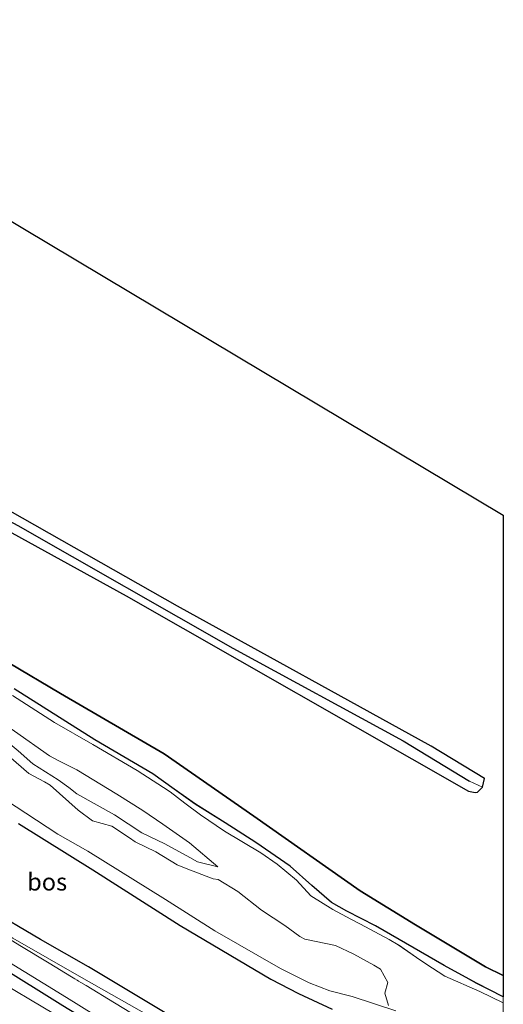
# Model space of a CAD drawing. Units: metres. Extents: x 119993 to 130003, y 394295 to 400001.
# Drawn here: x 129930 to 130000, y 399538 to 399681 of the extents above; entities that cross this region are included whole.
import ezdxf
from ezdxf.enums import TextEntityAlignment as Align

# ---------------------------------------------------------------- set-up
doc = ezdxf.new("R2010")
doc.units = ezdxf.units.M
for name, color, linetype, lineweight in [('B-ME-GR-BOS-GV-B6', 10, 'Continuous', 25), ('B-ME-GW-INSTEEKWATERGANG-L-B1', 10, 'Continuous', 25), ('B-ME-GW-KRUINLIJN-L-B1', 93, 'Continuous', 18), ('B-ME-GW-TEENLIJN-L-B1', 93, 'Continuous', 18), ('B-ME-GW-WATERGANG-GREPPEL-L-B1', 10, 'Continuous', 25), ('B-ME-IE-GRASLAND-GV-B6', 93, 'Continuous', 18), ('B-ME-IE-HULPGEOMETRIE-L-B1', 53, 'Continuous', 18), ('B-ME-KG-KADASTRAAL-OPNAMEDTMGRENS-L-B1', 10, 'Continuous', 25), ('B-ME-OB-BEKLEDING-GV-B6', 253, 'Continuous', 18), ('B-ME-VH-VERH_SOORT-ONVERHARD-GV-B6', 8, 'Continuous', 18)]:
    doc.layers.add(name, color=color, linetype=linetype, lineweight=lineweight)
doc.styles.add('NLCS-ISO', font='NLCS-ISO.TTF')

# ---------------------------------------------------------------- blocks, each defined once
blk = doc.blocks.new('d50en_FeatureWriter_4_1_FMEBLOCK6')
at = {"layer": 'B-ME-GW-KRUINLIJN-L-B1'}
for points in [[(61.21, -33.11, 11.78), (72.88, -40.5, 11.62), (81.24, -45.42, 11.7), (84.33, -47.62, 11.61), (87.38, -49.8, 11.71), (91.68, -52.47, 11.71), (96.11, -55.34, 11.61), (101.06, -58.77, 11.57), (104.22, -61.54, 11.66), (107.02, -63.99, 11.59), (109.27, -65.27, 11.48), (113.41, -67.39, 11.68), (123.33, -73.12, 11.77), (127.99, -75.68, 11.76), (131.84, -77.65, 11.72)], [(131.84, -78.5, 11.53), (128.44, -76.85, 11.54), (123.38, -74.63, 11.62), (120.65, -72.88, 11.7), (119.33, -71.93, 11.7), (116.69, -70.11, 11.59), (115.37, -69.34, 11.6), (111.23, -67.15, 11.5), (109.81, -66.4, 11.51), (107.22, -65.02, 11.69), (104.08, -63.02, 11.59), (101.98, -60.76, 11.48), (99.2, -58.45, 11.49), (96.83, -56.83, 11.5), (91.61, -53.68, 11.67), (88.13, -51.33, 11.6), (85.86, -49.63, 11.52), (83.77, -48, 11.64), (82.81, -47.39, 11.66), (78.99, -44.94, 11.65), (72.57, -41.16, 11.63), (67.06, -38.01, 11.76), (60.97, -34.08, 11.67)]]:
    blk.add_polyline3d(points, dxfattribs=at)
blk = doc.blocks.new('d50en_FeatureWriter_4_1_FMEBLOCK10')
at = {"layer": 'B-ME-GW-KRUINLIJN-L-B1'}
for points in [[(61.21, -33.11, 11.78), (72.88, -40.5, 11.62), (81.24, -45.42, 11.7), (84.33, -47.62, 11.61), (87.38, -49.8, 11.71), (91.68, -52.47, 11.71), (96.11, -55.34, 11.61), (101.06, -58.77, 11.57), (104.22, -61.54, 11.66), (107.02, -63.99, 11.59), (109.27, -65.27, 11.48), (113.41, -67.39, 11.68), (123.33, -73.12, 11.77), (127.99, -75.68, 11.76), (131.84, -77.65, 11.72)], [(131.84, -78.5, 11.53), (128.44, -76.85, 11.54), (123.38, -74.63, 11.62), (120.65, -72.88, 11.7), (119.33, -71.93, 11.7), (116.69, -70.11, 11.59), (115.37, -69.34, 11.6), (111.23, -67.15, 11.5), (109.81, -66.4, 11.51), (107.22, -65.02, 11.69), (104.08, -63.02, 11.59), (101.98, -60.76, 11.48), (99.2, -58.45, 11.49), (96.83, -56.83, 11.5), (91.61, -53.68, 11.67), (88.13, -51.33, 11.6), (85.86, -49.63, 11.52), (83.77, -48, 11.64), (82.81, -47.39, 11.66), (78.99, -44.94, 11.65), (72.57, -41.16, 11.63), (67.06, -38.01, 11.76), (60.97, -34.08, 11.67)]]:
    blk.add_polyline3d(points, dxfattribs=at)

msp = doc.modelspace()

# ---------------------------------------------------------------- linework, layer by layer
at = {"layer": 'B-ME-GR-BOS-GV-B6'}
for points in [[(129784.298, 399684.412, 9.978), (129797.88, 399677.264, 10.033), (129830.972, 399659.609, 9.99), (129864.539, 399641.406, 10.521), (129929.048, 399606.569, 10.679), (129945.568, 399597.5, 10.703), (129995, 399569.258, 10.346), (129995.932, 399569.047, 10.335), (129996.259, 399569.132, 10.338), (129997.013, 399569.812, 10.342), (129997.269, 399571.075, 10.374), (129989.588, 399575.778, 10.453), (129952.976, 399595.967, 10.608), (129928.797, 399609.696, 10.62), (129860.075, 399646.805, 10.346), (129863.043, 399647.873, 10.39), (129869.892, 399652.921, 10.485), (129880.595, 399662.037, 10.449), (129892.07, 399673.637, 10.449), (130000, 399609.14845, 10.2098)], [(129784.298, 399684.412, 9.978), (129797.88, 399677.264, 10.033), (129830.972, 399659.609, 9.99), (129864.539, 399641.406, 10.521), (129929.048, 399606.569, 10.679), (129945.568, 399597.5, 10.703), (129995, 399569.258, 10.346), (129995.932, 399569.047, 10.335), (129996.259, 399569.132, 10.338), (129997.013, 399569.812, 10.342), (129997.269, 399571.075, 10.374), (129989.588, 399575.778, 10.453), (129952.976, 399595.967, 10.608), (129928.797, 399609.696, 10.62), (129860.075, 399646.805, 10.346), (129863.043, 399647.873, 10.39), (129869.892, 399652.921, 10.485), (129880.595, 399662.037, 10.449), (129892.07, 399673.637, 10.449), (130000, 399609.14845, 10.2098)], [(130000, 399609.14845, 10.2098), (130000, 399542.606, 10.57903), (129997.426, 399543.893, 10.576), (129987.326, 399549.952, 10.529), (129979.337, 399554.866, 10.477), (129963.983, 399565.665, 10.636), (129951.027, 399574.655, 10.525), (129936.072, 399583.344, 10.747), (129928.601, 399587.79, 10.735), (129913.516, 399596.311, 10.913), (129900.575, 399603.835, 10.814), (129889.254, 399610.292, 10.735), (129883.92, 399612.343, 10.648), (129879.956, 399614.13, 10.763), (129879.163, 399614.406, 10.763), (129873.695, 399616.374, 10.818), (129869.595, 399618.849, 10.723), (129866.041, 399621.428, 10.695), (129862.753, 399623.976, 10.707), (129859.836, 399625.773, 10.6), (129854.667, 399628.769, 10.493), (129846.336, 399633.81, 10.43)], [(129846.336, 399633.81, 10.43), (129854.667, 399628.769, 10.493), (129859.836, 399625.773, 10.6), (129862.753, 399623.976, 10.707), (129866.041, 399621.428, 10.695), (129869.595, 399618.849, 10.723), (129873.695, 399616.374, 10.818), (129879.163, 399614.406, 10.763), (129879.956, 399614.13, 10.763), (129883.92, 399612.343, 10.648), (129889.254, 399610.292, 10.735), (129900.575, 399603.835, 10.814), (129913.516, 399596.311, 10.913), (129928.601, 399587.79, 10.735), (129936.072, 399583.344, 10.747), (129951.027, 399574.655, 10.525), (129963.983, 399565.665, 10.636), (129979.337, 399554.866, 10.477), (129987.326, 399549.952, 10.529), (129997.426, 399543.893, 10.576), (130000, 399542.606, 10.57903)], [(130000, 399609.14845, 10.2098), (130000, 399542.606, 10.57903), (129997.426, 399543.893, 10.576), (129987.326, 399549.952, 10.529), (129979.337, 399554.866, 10.477), (129963.983, 399565.665, 10.636), (129951.027, 399574.655, 10.525), (129936.072, 399583.344, 10.747), (129928.601, 399587.79, 10.735), (129913.516, 399596.311, 10.913), (129900.575, 399603.835, 10.814), (129889.254, 399610.292, 10.735), (129883.92, 399612.343, 10.648), (129879.956, 399614.13, 10.763), (129879.163, 399614.406, 10.763), (129873.695, 399616.374, 10.818), (129869.595, 399618.849, 10.723), (129866.041, 399621.428, 10.695), (129862.753, 399623.976, 10.707), (129859.836, 399625.773, 10.6), (129854.667, 399628.769, 10.493), (129846.336, 399633.81, 10.43)], [(129846.336, 399633.81, 10.43), (129854.667, 399628.769, 10.493), (129859.836, 399625.773, 10.6), (129862.753, 399623.976, 10.707), (129866.041, 399621.428, 10.695), (129869.595, 399618.849, 10.723), (129873.695, 399616.374, 10.818), (129879.163, 399614.406, 10.763), (129879.956, 399614.13, 10.763), (129883.92, 399612.343, 10.648), (129889.254, 399610.292, 10.735), (129900.575, 399603.835, 10.814), (129913.516, 399596.311, 10.913), (129928.601, 399587.79, 10.735), (129936.072, 399583.344, 10.747), (129951.027, 399574.655, 10.525), (129963.983, 399565.665, 10.636), (129979.337, 399554.866, 10.477), (129987.326, 399549.952, 10.529), (129997.426, 399543.893, 10.576), (130000, 399542.606, 10.57903)], [(130000, 399542.606, 10.57903), (130000, 399539.52, 11.72253), (129996.15, 399541.491, 11.762), (129991.484, 399544.051, 11.774), (129981.573, 399549.774, 11.682), (129977.425, 399551.899, 11.48), (129975.181, 399553.181, 11.595), (129972.374, 399555.626, 11.663), (129969.215, 399558.395, 11.571), (129964.266, 399561.824, 11.611), (129959.84, 399564.701, 11.71), (129955.542, 399567.373, 11.706), (129952.487, 399569.548, 11.615), (129949.394, 399571.752, 11.698), (129941.039, 399576.673, 11.623), (129929.368, 399584.055, 11.778)], [(130000, 399542.606, 10.57903), (130000, 399539.52, 11.72253), (129996.15, 399541.491, 11.762), (129991.484, 399544.051, 11.774), (129981.573, 399549.774, 11.682), (129977.425, 399551.899, 11.48), (129975.181, 399553.181, 11.595), (129972.374, 399555.626, 11.663), (129969.215, 399558.395, 11.571), (129964.266, 399561.824, 11.611), (129959.84, 399564.701, 11.71), (129955.542, 399567.373, 11.706), (129952.487, 399569.548, 11.615), (129949.394, 399571.752, 11.698), (129941.039, 399576.673, 11.623), (129929.368, 399584.055, 11.778)], [(129930.031, 399564.568, 9.891), (129940.722, 399557.906, 10.021), (129953.337, 399549.846, 9.95), (129966.443, 399542.106, 9.831), (129970.411, 399540.003, 9.902), (129975.289, 399537.777, 10.081)], [(129930.031, 399564.568, 9.891), (129940.722, 399557.906, 10.021), (129953.337, 399549.846, 9.95), (129966.443, 399542.106, 9.831), (129970.411, 399540.003, 9.902), (129975.289, 399537.777, 10.081)], [(129952.637, 399536.3678, 10.1817), (129940.1008, 399543.8819, 10.4174), (129933.1902, 399547.8302, 10.4709), (129925.4859, 399552.3488, 10.5309)], [(129952.637, 399536.3678, 10.1817), (129940.1008, 399543.8819, 10.4174), (129933.1902, 399547.8302, 10.4709), (129925.4859, 399552.3488, 10.5309)]]:
    msp.add_polyline3d(points, dxfattribs=at)
at = {"layer": 'B-ME-GW-INSTEEKWATERGANG-L-B1'}
for points in [[(129743.587, 399706.141, 9.066), (129766.434, 399694.139, 9.55), (129784.298, 399684.412, 9.978), (129797.88, 399677.264, 10.033), (129830.972, 399659.609, 9.99), (129864.539, 399641.406, 10.521), (129929.048, 399606.569, 10.679), (129945.568, 399597.5, 10.703), (129995, 399569.258, 10.346), (129995.932, 399569.047, 10.335), (129996.259, 399569.132, 10.338), (129997.013, 399569.812, 10.342), (129997.269, 399571.075, 10.374), (129989.588, 399575.778, 10.453), (129952.976, 399595.967, 10.608), (129928.797, 399609.696, 10.62)], [(129847.445, 399593.655, 9.465), (129856.5663, 399587.8219, 9.4541), (129865.884, 399581.9, 9.443), (129876.8891, 399575.231, 9.4774), (129887.946, 399568.561, 9.512), (129890.2408, 399567.1397, 9.5118), (129907.5, 399556.346, 9.51), (129917.0356, 399550.3508, 9.4829), (129926.86, 399544.197, 9.455), (129936.4334, 399538.3012, 9.4711), (129945.881, 399532.494, 9.487), (129957.9551, 399524.978, 9.4332), (129969.894, 399517.555, 9.38), (129979.4982, 399511.6763, 9.399), (129989.085, 399505.81, 9.418), (129999.5019, 399499.3411, 9.4522), (130000, 399499.02336, 9.45384)], [(129847.445, 399593.655, 9.465), (129856.5663, 399587.8219, 9.4541), (129865.884, 399581.9, 9.443), (129876.8891, 399575.231, 9.4774), (129887.946, 399568.561, 9.512), (129890.2408, 399567.1397, 9.5118), (129907.5, 399556.346, 9.51), (129917.0356, 399550.3508, 9.4829), (129926.86, 399544.197, 9.455), (129936.4334, 399538.3012, 9.4711), (129945.881, 399532.494, 9.487), (129957.9551, 399524.978, 9.4332), (129969.894, 399517.555, 9.38), (129979.4982, 399511.6763, 9.399), (129989.085, 399505.81, 9.418), (129999.5019, 399499.3411, 9.4522), (130000, 399499.02336, 9.45384)]]:
    msp.add_polyline3d(points, dxfattribs=at)
at = {"layer": 'B-ME-GW-KRUINLIJN-L-B1'}
for points in [[(129847.7839, 399602.217, 10.1261), (129854.6725, 399597.8091, 10.1846), (129860.4551, 399594.0538, 10.234), (129865.1279, 399591.1014, 10.2714), (129867.3066, 399589.7249, 10.2889), (129870.4875, 399587.7152, 10.3143), (129880.4496, 399581.4314, 10.3941), (129896.2061, 399571.4164, 10.4017), (129901.2664, 399568.1708, 10.4042), (129913.5896, 399560.0578, 10.4688), (129925.4859, 399552.3488, 10.5309), (129933.1902, 399547.8302, 10.4709), (129940.1008, 399543.8819, 10.4174), (129952.637, 399536.3678, 10.1817), (129961.5126, 399530.9383, 10.0139), (129972.3104, 399524.1173, 9.8362), (129978.4618, 399520.2107, 9.7348), (129983.1303, 399517.2458, 9.6579), (129993.7352, 399510.6665, 9.8045), (129998.6766, 399507.6835, 9.8723), (130000, 399506.91427, 9.93471)], [(129847.7839, 399602.217, 10.1261), (129854.6725, 399597.8091, 10.1846), (129860.4551, 399594.0538, 10.234), (129865.1279, 399591.1014, 10.2714), (129867.3066, 399589.7249, 10.2889), (129870.4875, 399587.7152, 10.3143), (129880.4496, 399581.4314, 10.3941), (129896.2061, 399571.4164, 10.4017), (129901.2664, 399568.1708, 10.4042), (129913.5896, 399560.0578, 10.4688), (129925.4859, 399552.3488, 10.5309), (129933.1902, 399547.8302, 10.4709), (129940.1008, 399543.8819, 10.4174), (129952.637, 399536.3678, 10.1817), (129961.5126, 399530.9383, 10.0139), (129972.3104, 399524.1173, 9.8362), (129978.4618, 399520.2107, 9.7348), (129983.1303, 399517.2458, 9.6579), (129993.7352, 399510.6665, 9.8045), (129998.6766, 399507.6835, 9.8723), (130000, 399506.91427, 9.93471)], [(129958.779, 399558.314, 10.366), (129955.866, 399559.037, 10.271), (129954.735, 399559.648, 10.279), (129951.138, 399561.663, 10.311), (129947.811, 399563.244, 10.303), (129943.873, 399565.857, 10.311), (129938.423, 399568.889, 10.267), (129937.279, 399569.792, 10.267), (129935.744, 399570.876, 10.259), (129932.06, 399573.182, 10.303), (129929.981, 399575.065, 10.299), (129926.781, 399577.662, 10.279), (129922.149, 399579.349, 10.224), (129917.896, 399582.689, 10.255), (129912.084, 399586.203, 10.196), (129910.633, 399587.138, 10.2), (129908.451, 399588.741, 10.196), (129904.923, 399590.196, 10.279), (129902.121, 399591.182, 10.331), (129898.731, 399593.333, 10.251), (129894.931, 399596.072, 10.279), (129891.805, 399598.457, 10.39), (129887.099, 399601.972, 10.557)]]:
    msp.add_polyline3d(points, dxfattribs=at)
at = {"layer": 'B-ME-GW-TEENLIJN-L-B1'}
for points in [[(129846.336, 399633.81, 10.43), (129854.667, 399628.769, 10.493), (129859.836, 399625.773, 10.6), (129862.753, 399623.976, 10.707), (129866.041, 399621.428, 10.695), (129869.595, 399618.849, 10.723), (129873.695, 399616.374, 10.818), (129879.163, 399614.406, 10.763), (129879.956, 399614.13, 10.763), (129883.92, 399612.343, 10.648), (129889.254, 399610.292, 10.735), (129900.575, 399603.835, 10.814), (129913.516, 399596.311, 10.913), (129928.601, 399587.79, 10.735), (129936.072, 399583.344, 10.747), (129951.027, 399574.655, 10.525), (129963.983, 399565.665, 10.636), (129979.337, 399554.866, 10.477), (129987.326, 399549.952, 10.529), (129997.426, 399543.893, 10.576), (130000, 399542.606, 10.57903)], [(129846.336, 399633.81, 10.43), (129854.667, 399628.769, 10.493), (129859.836, 399625.773, 10.6), (129862.753, 399623.976, 10.707), (129866.041, 399621.428, 10.695), (129869.595, 399618.849, 10.723), (129873.695, 399616.374, 10.818), (129879.163, 399614.406, 10.763), (129879.956, 399614.13, 10.763), (129883.92, 399612.343, 10.648), (129889.254, 399610.292, 10.735), (129900.575, 399603.835, 10.814), (129913.516, 399596.311, 10.913), (129928.601, 399587.79, 10.735), (129936.072, 399583.344, 10.747), (129951.027, 399574.655, 10.525), (129963.983, 399565.665, 10.636), (129979.337, 399554.866, 10.477), (129987.326, 399549.952, 10.529), (129997.426, 399543.893, 10.576), (130000, 399542.606, 10.57903)], [(130000, 399504.66519, 9.47906), (129988.4746, 399512.1883, 9.4493), (129972.8, 399522.347, 9.409), (129964.3319, 399527.5698, 9.4474), (129948.859, 399536.791, 9.517), (129939.0841, 399542.3305, 9.5349), (129929.188, 399548.019, 9.553), (129926.4588, 399549.7186, 9.5462), (129909.972, 399560.327, 9.505), (129900.3366, 399566.6335, 9.509), (129890.52, 399573.014, 9.513), (129885.1023, 399576.4315, 9.5187), (129868.526, 399586.744, 9.536), (129859.8169, 399592.1214, 9.5011), (129850.058, 399598.1, 9.462), (129840.9574, 399603.614, 9.475)], [(130000, 399504.66519, 9.47906), (129988.4746, 399512.1883, 9.4493), (129972.8, 399522.347, 9.409), (129964.3319, 399527.5698, 9.4474), (129948.859, 399536.791, 9.517), (129939.0841, 399542.3305, 9.5349), (129929.188, 399548.019, 9.553), (129926.4588, 399549.7186, 9.5462), (129909.972, 399560.327, 9.505), (129900.3366, 399566.6335, 9.509), (129890.52, 399573.014, 9.513), (129885.1023, 399576.4315, 9.5187), (129868.526, 399586.744, 9.536), (129859.8169, 399592.1214, 9.5011), (129850.058, 399598.1, 9.462), (129840.9574, 399603.614, 9.475)], [(129887.099, 399601.972, 10.557), (129889.609, 399601.154, 10.687), (129890.709, 399600.792, 10.691), (129893.747, 399599.628, 10.679), (129896.972, 399598.052, 10.604), (129901.627, 399595.467, 10.442), (129904.651, 399593.238, 10.453), (129906.197, 399592.206, 10.426), (129913.771, 399587.637, 10.465), (129918.354, 399584.541, 10.493), (129924.372, 399581.153, 10.485), (129926.138, 399580.12, 10.465), (129929.452, 399577.934, 10.489), (129934.473, 399574.384, 10.457), (129935.747, 399573.704, 10.422), (129938.449, 399572.34, 10.394), (129944.208, 399568.814, 10.406), (129947.941, 399566.48, 10.43), (129950.865, 399564.499, 10.394), (129954.681, 399561.794, 10.426), (129958.779, 399558.314, 10.366)]]:
    msp.add_polyline3d(points, dxfattribs=at)
at = {"layer": 'B-ME-GW-WATERGANG-GREPPEL-L-B1'}
msp.add_polyline3d([(129738.824, 399709.975, 8.43), (129753.197, 399702.061, 8.773), (129780.939, 399687.456, 9.447), (129794.382, 399680.195, 9.53), (129822.174, 399665.329, 9.696), (129833.303, 399659.374, 9.791), (129860.073, 399645.177, 10.061), (129889.928, 399628.989, 10.398), (129929.907, 399607.631, 10.354), (129960.948, 399589.905, 10.338), (129985.532, 399576.546, 9.998), (129995.114, 399570.713, 10.025)], dxfattribs=at)
at = {"layer": 'B-ME-IE-GRASLAND-GV-B6'}
for points in [[(129738.824, 399709.975, 8.43), (129744.877, 399707.971, 9.058), (129792.606, 399682.469, 9.665), (129831.026, 399662.091, 9.902), (129857.722, 399648.04, 10.327), (129860.075, 399646.805, 10.346), (129928.797, 399609.696, 10.62), (129952.976, 399595.967, 10.608), (129989.588, 399575.778, 10.453), (129997.269, 399571.075, 10.374), (129997.013, 399569.812, 10.342), (129995.114, 399570.713, 10.025), (129985.532, 399576.546, 9.998), (129960.948, 399589.905, 10.338), (129929.907, 399607.631, 10.354), (129889.928, 399628.989, 10.398), (129860.073, 399645.177, 10.061), (129833.303, 399659.374, 9.791), (129822.174, 399665.329, 9.696), (129794.382, 399680.195, 9.53), (129780.939, 399687.456, 9.447), (129753.197, 399702.061, 8.773), (129738.824, 399709.975, 8.43)], [(129780.939, 399687.456, 9.447), (129794.382, 399680.195, 9.53), (129822.174, 399665.329, 9.696), (129833.303, 399659.374, 9.791), (129860.073, 399645.177, 10.061), (129889.928, 399628.989, 10.398), (129929.907, 399607.631, 10.354), (129960.948, 399589.905, 10.338), (129985.532, 399576.546, 9.998), (129995.114, 399570.713, 10.025), (129997.013, 399569.812, 10.342), (129996.259, 399569.132, 10.338), (129995.932, 399569.047, 10.335), (129995, 399569.258, 10.346), (129945.568, 399597.5, 10.703), (129929.048, 399606.569, 10.679), (129864.539, 399641.406, 10.521), (129830.972, 399659.609, 9.99), (129797.88, 399677.264, 10.033), (129784.298, 399684.412, 9.978)], [(129984.496, 399537.51, 10.124), (129978.167, 399539.567, 10.109), (129974.98, 399540.428, 9.97), (129971.968, 399541.579, 9.926), (129967.816, 399543.619, 9.898), (129958.379, 399549.085, 9.95), (129951.251, 399553.625, 9.938), (129940.02, 399560.587, 10.041), (129935.701, 399563.042, 9.946), (129925.03, 399570.006, 9.839), (129912.064, 399577.36, 9.863), (129912.315, 399578.627, 9.867), (129912.045, 399580.341, 9.879), (129910.079, 399582.197, 9.879), (129898.648, 399589.692, 9.918), (129889.677, 399595.209, 10.009), (129885.237, 399597.299, 10.089), (129880.864, 399598.894, 10.132), (129875.578, 399601.751, 10.251), (129868.809, 399604.906, 10.283), (129862.629, 399608.204, 10.394), (129855.553, 399612.139, 10.35), (129845.179, 399617.737, 10.255)], [(130000, 399506.91427, 9.93471), (130000, 399504.66519, 9.47906), (129988.4746, 399512.1883, 9.4493), (129972.8, 399522.347, 9.409), (129964.3319, 399527.5698, 9.4474), (129948.859, 399536.791, 9.517), (129939.0841, 399542.3305, 9.5349), (129929.188, 399548.019, 9.553), (129926.4588, 399549.7186, 9.5462), (129909.972, 399560.327, 9.505), (129900.3366, 399566.6335, 9.509), (129890.52, 399573.014, 9.513), (129885.1023, 399576.4315, 9.5187), (129868.526, 399586.744, 9.536), (129859.8169, 399592.1214, 9.5011), (129850.058, 399598.1, 9.462), (129840.9574, 399603.614, 9.475)], [(129840.9574, 399603.614, 9.475), (129850.058, 399598.1, 9.462), (129859.8169, 399592.1214, 9.5011), (129868.526, 399586.744, 9.536), (129885.1023, 399576.4315, 9.5187), (129890.52, 399573.014, 9.513), (129900.3366, 399566.6335, 9.509), (129909.972, 399560.327, 9.505), (129926.4588, 399549.7186, 9.5462), (129929.188, 399548.019, 9.553), (129939.0841, 399542.3305, 9.5349), (129948.859, 399536.791, 9.517), (129964.3319, 399527.5698, 9.4474), (129972.8, 399522.347, 9.409), (129988.4746, 399512.1883, 9.4493), (130000, 399504.66519, 9.47906)], [(130000, 399506.91427, 9.93471), (130000, 399504.66519, 9.47906), (129988.4746, 399512.1883, 9.4493), (129972.8, 399522.347, 9.409), (129964.3319, 399527.5698, 9.4474), (129948.859, 399536.791, 9.517), (129939.0841, 399542.3305, 9.5349), (129929.188, 399548.019, 9.553), (129926.4588, 399549.7186, 9.5462), (129909.972, 399560.327, 9.505), (129900.3366, 399566.6335, 9.509), (129890.52, 399573.014, 9.513), (129885.1023, 399576.4315, 9.5187), (129868.526, 399586.744, 9.536), (129859.8169, 399592.1214, 9.5011), (129850.058, 399598.1, 9.462), (129840.9574, 399603.614, 9.475)], [(129840.9574, 399603.614, 9.475), (129850.058, 399598.1, 9.462), (129859.8169, 399592.1214, 9.5011), (129868.526, 399586.744, 9.536), (129885.1023, 399576.4315, 9.5187), (129890.52, 399573.014, 9.513), (129900.3366, 399566.6335, 9.509), (129909.972, 399560.327, 9.505), (129926.4588, 399549.7186, 9.5462), (129929.188, 399548.019, 9.553), (129939.0841, 399542.3305, 9.5349), (129948.859, 399536.791, 9.517), (129964.3319, 399527.5698, 9.4474), (129972.8, 399522.347, 9.409), (129988.4746, 399512.1883, 9.4493), (130000, 399504.66519, 9.47906)], [(129847.7839, 399602.217, 10.1261), (129854.6725, 399597.8091, 10.1846), (129860.4551, 399594.0538, 10.234), (129865.1279, 399591.1014, 10.2714), (129867.3066, 399589.7249, 10.2889), (129870.4875, 399587.7152, 10.3143), (129880.4496, 399581.4314, 10.3941), (129896.2061, 399571.4164, 10.4017), (129901.2664, 399568.1708, 10.4042), (129913.5896, 399560.0578, 10.4688), (129925.4859, 399552.3488, 10.5309), (129933.1902, 399547.8302, 10.4709), (129940.1008, 399543.8819, 10.4174), (129952.637, 399536.3678, 10.1817), (129961.5126, 399530.9383, 10.0139), (129972.3104, 399524.1173, 9.8362), (129978.4618, 399520.2107, 9.7348), (129983.1303, 399517.2458, 9.6579), (129993.7352, 399510.6665, 9.8045), (129998.6766, 399507.6835, 9.8723), (130000, 399506.91427, 9.93471)], [(129847.7839, 399602.217, 10.1261), (129854.6725, 399597.8091, 10.1846), (129860.4551, 399594.0538, 10.234), (129865.1279, 399591.1014, 10.2714), (129867.3066, 399589.7249, 10.2889), (129870.4875, 399587.7152, 10.3143), (129880.4496, 399581.4314, 10.3941), (129896.2061, 399571.4164, 10.4017), (129901.2664, 399568.1708, 10.4042), (129913.5896, 399560.0578, 10.4688), (129925.4859, 399552.3488, 10.5309), (129933.1902, 399547.8302, 10.4709), (129940.1008, 399543.8819, 10.4174), (129952.637, 399536.3678, 10.1817), (129961.5126, 399530.9383, 10.0139), (129972.3104, 399524.1173, 9.8362), (129978.4618, 399520.2107, 9.7348), (129983.1303, 399517.2458, 9.6579), (129993.7352, 399510.6665, 9.8045), (129998.6766, 399507.6835, 9.8723), (130000, 399506.91427, 9.93471)], [(129847.851, 399594.541, 9.518), (129857.1673, 399588.867, 9.5185), (129866.439, 399583.224, 9.519), (129879.4902, 399575.1771, 9.5261), (129888.413, 399569.625, 9.531), (129898.175, 399563.4373, 9.5325), (129908, 399557.223, 9.534), (129917.8549, 399551.1681, 9.5148), (129927.477, 399545.291, 9.496), (129936.9508, 399539.4208, 9.4945), (129946.625, 399533.444, 9.493), (129958.6424, 399526.1497, 9.4591), (129970.74, 399518.813, 9.425), (129981.9223, 399511.9509, 9.4355), (129989.83, 399507.047, 9.443), (129997.2267, 399502.3666, 9.4524), (130000, 399500.5987, 9.45594)], [(129847.851, 399594.541, 9.518), (129857.1673, 399588.867, 9.5185), (129866.439, 399583.224, 9.519), (129879.4902, 399575.1771, 9.5261), (129888.413, 399569.625, 9.531), (129898.175, 399563.4373, 9.5325), (129908, 399557.223, 9.534), (129917.8549, 399551.1681, 9.5148), (129927.477, 399545.291, 9.496), (129936.9508, 399539.4208, 9.4945), (129946.625, 399533.444, 9.493), (129958.6424, 399526.1497, 9.4591), (129970.74, 399518.813, 9.425), (129981.9223, 399511.9509, 9.4355), (129989.83, 399507.047, 9.443), (129997.2267, 399502.3666, 9.4524), (130000, 399500.5987, 9.45594)], [(129847.445, 399593.655, 9.465), (129856.5663, 399587.8219, 9.4541), (129865.884, 399581.9, 9.443), (129876.8891, 399575.231, 9.4774), (129887.946, 399568.561, 9.512), (129890.2408, 399567.1397, 9.5118), (129907.5, 399556.346, 9.51), (129917.0356, 399550.3508, 9.4829), (129926.86, 399544.197, 9.455), (129936.4334, 399538.3012, 9.4711), (129945.881, 399532.494, 9.487), (129957.9551, 399524.978, 9.4332), (129969.894, 399517.555, 9.38), (129979.4982, 399511.6763, 9.399), (129989.085, 399505.81, 9.418), (129999.5019, 399499.3411, 9.4522), (130000, 399499.02336, 9.45384)], [(130000, 399500.5987, 9.45594), (130000, 399499.02336, 9.45384), (129999.5019, 399499.3411, 9.4522), (129989.085, 399505.81, 9.418), (129979.4982, 399511.6763, 9.399), (129969.894, 399517.555, 9.38), (129957.9551, 399524.978, 9.4332), (129945.881, 399532.494, 9.487), (129936.4334, 399538.3012, 9.4711), (129926.86, 399544.197, 9.455), (129917.0356, 399550.3508, 9.4829), (129907.5, 399556.346, 9.51), (129890.2408, 399567.1397, 9.5118), (129887.946, 399568.561, 9.512), (129876.8891, 399575.231, 9.4774), (129865.884, 399581.9, 9.443), (129856.5663, 399587.8219, 9.4541), (129847.445, 399593.655, 9.465)], [(129847.445, 399593.655, 9.465), (129856.5663, 399587.8219, 9.4541), (129865.884, 399581.9, 9.443), (129876.8891, 399575.231, 9.4774), (129887.946, 399568.561, 9.512), (129890.2408, 399567.1397, 9.5118), (129907.5, 399556.346, 9.51), (129917.0356, 399550.3508, 9.4829), (129926.86, 399544.197, 9.455), (129936.4334, 399538.3012, 9.4711), (129945.881, 399532.494, 9.487), (129957.9551, 399524.978, 9.4332), (129969.894, 399517.555, 9.38), (129979.4982, 399511.6763, 9.399), (129989.085, 399505.81, 9.418), (129999.5019, 399499.3411, 9.4522), (130000, 399499.02336, 9.45384)], [(130000, 399500.5987, 9.45594), (130000, 399499.02336, 9.45384), (129999.5019, 399499.3411, 9.4522), (129989.085, 399505.81, 9.418), (129979.4982, 399511.6763, 9.399), (129969.894, 399517.555, 9.38), (129957.9551, 399524.978, 9.4332), (129945.881, 399532.494, 9.487), (129936.4334, 399538.3012, 9.4711), (129926.86, 399544.197, 9.455), (129917.0356, 399550.3508, 9.4829), (129907.5, 399556.346, 9.51), (129890.2408, 399567.1397, 9.5118), (129887.946, 399568.561, 9.512), (129876.8891, 399575.231, 9.4774), (129865.884, 399581.9, 9.443), (129856.5663, 399587.8219, 9.4541), (129847.445, 399593.655, 9.465)], [(130000, 399499.02336, 9.45384), (130000, 399496.62046, 8.41132), (129994.4462, 399500.0066, 8.3959), (129987.995, 399503.922, 8.378), (129976.3543, 399511.143, 8.3634), (129968.828, 399515.871, 8.354), (129956.812, 399523.6043, 8.5256), (129945.06, 399531.1, 8.693), (129935.2962, 399536.9835, 8.6196), (129925.867, 399542.577, 8.549), (129910.9056, 399551.6276, 8.4579), (129906.507, 399554.333, 8.431), (129896.6964, 399560.5703, 8.4938), (129887.175, 399566.681, 8.555), (129877.7121, 399572.673, 8.5864), (129865.451, 399580.4, 8.627), (129849.6276, 399590.3272, 8.5139), (129846.688, 399592.143, 8.493)], [(130000, 399499.02336, 9.45384), (130000, 399496.62046, 8.41132), (129994.4462, 399500.0066, 8.3959), (129987.995, 399503.922, 8.378), (129976.3543, 399511.143, 8.3634), (129968.828, 399515.871, 8.354), (129956.812, 399523.6043, 8.5256), (129945.06, 399531.1, 8.693), (129935.2962, 399536.9835, 8.6196), (129925.867, 399542.577, 8.549), (129910.9056, 399551.6276, 8.4579), (129906.507, 399554.333, 8.431), (129896.6964, 399560.5703, 8.4938), (129887.175, 399566.681, 8.555), (129877.7121, 399572.673, 8.5864), (129865.451, 399580.4, 8.627), (129849.6276, 399590.3272, 8.5139), (129846.688, 399592.143, 8.493)], [(130000, 399539.52, 11.72253), (130000, 399538.66936, 11.53267), (129996.603, 399540.318, 11.544), (129991.538, 399542.537, 11.619), (129988.805, 399544.289, 11.698), (129987.49, 399545.237, 11.702), (129984.847, 399547.063, 11.595), (129983.531, 399547.829, 11.603), (129979.388, 399550.017, 11.504), (129977.97, 399550.765, 11.508), (129975.381, 399552.148, 11.69), (129972.234, 399554.149, 11.591), (129970.139, 399556.413, 11.484), (129967.363, 399558.72, 11.492), (129964.993, 399560.339, 11.496), (129959.772, 399563.489, 11.667), (129956.287, 399565.84, 11.599), (129954.018, 399567.536, 11.52), (129951.931, 399569.169, 11.635), (129950.966, 399569.78, 11.663), (129947.146, 399572.233, 11.647), (129940.733, 399576.006, 11.631), (129935.223, 399579.158, 11.762), (129929.13, 399583.086, 11.674)], [(129929.13, 399583.086, 11.674), (129935.223, 399579.158, 11.762), (129940.733, 399576.006, 11.631), (129947.146, 399572.233, 11.647), (129950.966, 399569.78, 11.663), (129951.931, 399569.169, 11.635), (129954.018, 399567.536, 11.52), (129956.287, 399565.84, 11.599), (129959.772, 399563.489, 11.667), (129964.993, 399560.339, 11.496), (129967.363, 399558.72, 11.492), (129970.139, 399556.413, 11.484), (129972.234, 399554.149, 11.591), (129975.381, 399552.148, 11.69), (129977.97, 399550.765, 11.508), (129979.388, 399550.017, 11.504), (129983.531, 399547.829, 11.603), (129984.847, 399547.063, 11.595), (129987.49, 399545.237, 11.702), (129988.805, 399544.289, 11.698), (129991.538, 399542.537, 11.619), (129996.603, 399540.318, 11.544), (130000, 399538.66936, 11.53267)], [(130000, 399539.52, 11.72253), (130000, 399538.66936, 11.53267), (129996.603, 399540.318, 11.544), (129991.538, 399542.537, 11.619), (129988.805, 399544.289, 11.698), (129987.49, 399545.237, 11.702), (129984.847, 399547.063, 11.595), (129983.531, 399547.829, 11.603), (129979.388, 399550.017, 11.504), (129977.97, 399550.765, 11.508), (129975.381, 399552.148, 11.69), (129972.234, 399554.149, 11.591), (129970.139, 399556.413, 11.484), (129967.363, 399558.72, 11.492), (129964.993, 399560.339, 11.496), (129959.772, 399563.489, 11.667), (129956.287, 399565.84, 11.599), (129954.018, 399567.536, 11.52), (129951.931, 399569.169, 11.635), (129950.966, 399569.78, 11.663), (129947.146, 399572.233, 11.647), (129940.733, 399576.006, 11.631), (129935.223, 399579.158, 11.762), (129929.13, 399583.086, 11.674)], [(129929.13, 399583.086, 11.674), (129935.223, 399579.158, 11.762), (129940.733, 399576.006, 11.631), (129947.146, 399572.233, 11.647), (129950.966, 399569.78, 11.663), (129951.931, 399569.169, 11.635), (129954.018, 399567.536, 11.52), (129956.287, 399565.84, 11.599), (129959.772, 399563.489, 11.667), (129964.993, 399560.339, 11.496), (129967.363, 399558.72, 11.492), (129970.139, 399556.413, 11.484), (129972.234, 399554.149, 11.591), (129975.381, 399552.148, 11.69), (129977.97, 399550.765, 11.508), (129979.388, 399550.017, 11.504), (129983.531, 399547.829, 11.603), (129984.847, 399547.063, 11.595), (129987.49, 399545.237, 11.702), (129988.805, 399544.289, 11.698), (129991.538, 399542.537, 11.619), (129996.603, 399540.318, 11.544), (130000, 399538.66936, 11.53267)], [(129929.368, 399584.055, 11.778), (129941.039, 399576.673, 11.623), (129949.394, 399571.752, 11.698), (129952.487, 399569.548, 11.615), (129955.542, 399567.373, 11.706), (129959.84, 399564.701, 11.71), (129964.266, 399561.824, 11.611), (129969.215, 399558.395, 11.571), (129972.374, 399555.626, 11.663), (129975.181, 399553.181, 11.595), (129977.425, 399551.899, 11.48), (129981.573, 399549.774, 11.682), (129991.484, 399544.051, 11.774), (129996.15, 399541.491, 11.762), (130000, 399539.52, 11.72253)], [(129929.368, 399584.055, 11.778), (129941.039, 399576.673, 11.623), (129949.394, 399571.752, 11.698), (129952.487, 399569.548, 11.615), (129955.542, 399567.373, 11.706), (129959.84, 399564.701, 11.71), (129964.266, 399561.824, 11.611), (129969.215, 399558.395, 11.571), (129972.374, 399555.626, 11.663), (129975.181, 399553.181, 11.595), (129977.425, 399551.899, 11.48), (129981.573, 399549.774, 11.682), (129991.484, 399544.051, 11.774), (129996.15, 399541.491, 11.762), (130000, 399539.52, 11.72253)], [(129929.452, 399577.934, 10.489), (129934.473, 399574.384, 10.457), (129935.747, 399573.704, 10.422), (129938.449, 399572.34, 10.394), (129944.208, 399568.814, 10.406), (129947.941, 399566.48, 10.43), (129950.865, 399564.499, 10.394), (129954.681, 399561.794, 10.426), (129958.779, 399558.314, 10.366), (129955.866, 399559.037, 10.271), (129954.735, 399559.648, 10.279), (129951.138, 399561.663, 10.311), (129947.811, 399563.244, 10.303), (129943.873, 399565.857, 10.311), (129938.423, 399568.889, 10.267), (129937.279, 399569.792, 10.267), (129935.744, 399570.876, 10.259), (129932.06, 399573.182, 10.303), (129929.981, 399575.065, 10.299)], [(129955.866, 399559.037, 10.271), (129958.779, 399558.314, 10.366), (129954.681, 399561.794, 10.426), (129950.865, 399564.499, 10.394), (129947.941, 399566.48, 10.43), (129944.208, 399568.814, 10.406), (129938.449, 399572.34, 10.394), (129935.747, 399573.704, 10.422), (129934.473, 399574.384, 10.457), (129929.452, 399577.934, 10.489)], [(129955.866, 399559.037, 10.271), (129958.779, 399558.314, 10.366), (129954.681, 399561.794, 10.426), (129950.865, 399564.499, 10.394), (129947.941, 399566.48, 10.43), (129944.208, 399568.814, 10.406), (129938.449, 399572.34, 10.394), (129935.747, 399573.704, 10.422), (129934.473, 399574.384, 10.457), (129929.452, 399577.934, 10.489)], [(129927.469, 399575.33, 9.887), (129931.523, 399571.798, 9.867), (129933.751, 399570.614, 9.867), (129934.596, 399570.111, 9.863), (129938.608, 399566.529, 9.831), (129940.714, 399564.978, 9.879), (129943.501, 399564.187, 9.859), (129946.04, 399562.497, 9.982), (129946.846, 399561.928, 10.009), (129949.831, 399560.484, 10.025), (129952.917, 399558.599, 9.974), (129954.204, 399558.083, 9.867), (129958.108, 399556.579, 9.871), (129958.859, 399556.515, 9.831), (129961.668, 399554.737, 9.756), (129965.083, 399552.045, 9.799), (129968.458, 399549.852, 9.902), (129970.649, 399548.273, 9.966), (129971.365, 399547.863, 10.013), (129975.785, 399546.948, 10.422), (129978.407, 399545.684, 10.489), (129981.29, 399544.097, 10.132), (129982.261, 399543.558, 10.101), (129983.351, 399541.628, 10.319), (129982.908, 399540.061, 10.386), (129983.425, 399538.276, 10.224)], [(129983.425, 399538.276, 10.224), (129982.908, 399540.061, 10.386), (129983.351, 399541.628, 10.319), (129982.261, 399543.558, 10.101), (129981.29, 399544.097, 10.132), (129978.407, 399545.684, 10.489), (129975.785, 399546.948, 10.422), (129971.365, 399547.863, 10.013), (129970.649, 399548.273, 9.966), (129968.458, 399549.852, 9.902), (129965.083, 399552.045, 9.799), (129961.668, 399554.737, 9.756), (129958.859, 399556.515, 9.831), (129958.108, 399556.579, 9.871), (129954.204, 399558.083, 9.867), (129952.917, 399558.599, 9.974), (129949.831, 399560.484, 10.025), (129946.846, 399561.928, 10.009), (129946.04, 399562.497, 9.982), (129943.501, 399564.187, 9.859), (129940.714, 399564.978, 9.879), (129938.608, 399566.529, 9.831), (129934.596, 399570.111, 9.863), (129933.751, 399570.614, 9.867), (129931.523, 399571.798, 9.867), (129927.469, 399575.33, 9.887)], [(129983.425, 399538.276, 10.224), (129982.908, 399540.061, 10.386), (129983.351, 399541.628, 10.319), (129982.261, 399543.558, 10.101), (129981.29, 399544.097, 10.132), (129978.407, 399545.684, 10.489), (129975.785, 399546.948, 10.422), (129971.365, 399547.863, 10.013), (129970.649, 399548.273, 9.966), (129968.458, 399549.852, 9.902), (129965.083, 399552.045, 9.799), (129961.668, 399554.737, 9.756), (129958.859, 399556.515, 9.831), (129958.108, 399556.579, 9.871), (129954.204, 399558.083, 9.867), (129952.917, 399558.599, 9.974), (129949.831, 399560.484, 10.025), (129946.846, 399561.928, 10.009), (129946.04, 399562.497, 9.982), (129943.501, 399564.187, 9.859), (129940.714, 399564.978, 9.879), (129938.608, 399566.529, 9.831), (129934.596, 399570.111, 9.863), (129933.751, 399570.614, 9.867), (129931.523, 399571.798, 9.867), (129927.469, 399575.33, 9.887)], [(129929.981, 399575.065, 10.299), (129932.06, 399573.182, 10.303), (129935.744, 399570.876, 10.259), (129937.279, 399569.792, 10.267), (129938.423, 399568.889, 10.267), (129943.873, 399565.857, 10.311), (129947.811, 399563.244, 10.303), (129951.138, 399561.663, 10.311), (129954.735, 399559.648, 10.279), (129955.866, 399559.037, 10.271)], [(129929.981, 399575.065, 10.299), (129932.06, 399573.182, 10.303), (129935.744, 399570.876, 10.259), (129937.279, 399569.792, 10.267), (129938.423, 399568.889, 10.267), (129943.873, 399565.857, 10.311), (129947.811, 399563.244, 10.303), (129951.138, 399561.663, 10.311), (129954.735, 399559.648, 10.279), (129955.866, 399559.037, 10.271)], [(129952.0864, 399533.643, 9.4376), (129943.8699, 399538.6533, 9.4586), (129939.7684, 399541.1542, 9.4691), (129939.0313, 399541.6034, 9.4708), (129938.6717, 399541.8223, 9.4716), (129938.4987, 399541.9275, 9.4719), (129938.1514, 399542.1387, 9.4725), (129937.6829, 399542.4234, 9.4732), (129934.4244, 399544.4022, 9.4775), (129930.2201, 399546.9552, 9.4829), (129926.1016, 399549.4566, 9.4882)], [(129952.0864, 399533.643, 9.4376), (129943.8699, 399538.6533, 9.4586), (129939.7684, 399541.1542, 9.4691), (129939.0313, 399541.6034, 9.4708), (129938.6717, 399541.8223, 9.4716), (129938.4987, 399541.9275, 9.4719), (129938.1514, 399542.1387, 9.4725), (129937.6829, 399542.4234, 9.4732), (129934.4244, 399544.4022, 9.4775), (129930.2201, 399546.9552, 9.4829), (129926.1016, 399549.4566, 9.4882)], [(130000, 399538.66936, 11.53267), (130000, 399534.34181, 10.36352)], [(130000, 399538.66936, 11.53267), (130000, 399534.34181, 10.36352)]]:
    msp.add_polyline3d(points, dxfattribs=at)
at = {"layer": 'B-ME-IE-HULPGEOMETRIE-L-B1'}
msp.add_line((129997.013, 399569.812, 10.342), (129995.114, 399570.713, 10.025), dxfattribs=at)
at = {"layer": 'B-ME-KG-KADASTRAAL-OPNAMEDTMGRENS-L-B1'}
msp.add_polyline3d([(129768.141, 399748.35, 8.772), (129783.004, 399740.159, 8.991), (129824.912, 399714.567, 10.12), (129836.911, 399707.002, 10.022), (129838.16, 399706.606, 10.152), (129840.164, 399707.125, 11.024), (129840.672, 399706.949, 11.008), (129842.395, 399704.769, 10.113), (129845.624, 399702.37, 10.291), (129889.25, 399676.164, 10.473), (129890.892, 399676.169, 11.123), (129890.831, 399675.143, 11.294), (129892.07, 399673.637, 10.449), (130000, 399609.14845, 10.2098)], dxfattribs=at)
msp.add_polyline3d([(129768.141, 399748.35, 8.772), (129783.004, 399740.159, 8.991), (129824.912, 399714.567, 10.12), (129836.911, 399707.002, 10.022), (129838.16, 399706.606, 10.152), (129840.164, 399707.125, 11.024), (129840.672, 399706.949, 11.008), (129842.395, 399704.769, 10.113), (129845.624, 399702.37, 10.291), (129889.25, 399676.164, 10.473), (129890.892, 399676.169, 11.123), (129890.831, 399675.143, 11.294), (129892.07, 399673.637, 10.449), (130000, 399609.14845, 10.2098)], dxfattribs=at)
at = {"layer": 'B-ME-OB-BEKLEDING-GV-B6'}
msp.add_polyline3d([(129846.688, 399592.143, 8.493), (129849.6276, 399590.3272, 8.5139), (129865.451, 399580.4, 8.627), (129877.7121, 399572.673, 8.5864), (129887.175, 399566.681, 8.555), (129896.6964, 399560.5703, 8.4938), (129906.507, 399554.333, 8.431), (129910.9056, 399551.6276, 8.4579), (129925.867, 399542.577, 8.549), (129935.2962, 399536.9835, 8.6196), (129945.06, 399531.1, 8.693), (129956.812, 399523.6043, 8.5256), (129968.828, 399515.871, 8.354), (129976.3543, 399511.143, 8.3634), (129987.995, 399503.922, 8.378), (129994.4462, 399500.0066, 8.3959), (130000, 399496.62046, 8.41132)], dxfattribs=at)
msp.add_polyline3d([(129846.688, 399592.143, 8.493), (129849.6276, 399590.3272, 8.5139), (129865.451, 399580.4, 8.627), (129877.7121, 399572.673, 8.5864), (129887.175, 399566.681, 8.555), (129896.6964, 399560.5703, 8.4938), (129906.507, 399554.333, 8.431), (129910.9056, 399551.6276, 8.4579), (129925.867, 399542.577, 8.549), (129935.2962, 399536.9835, 8.6196), (129945.06, 399531.1, 8.693), (129956.812, 399523.6043, 8.5256), (129968.828, 399515.871, 8.354), (129976.3543, 399511.143, 8.3634), (129987.995, 399503.922, 8.378), (129994.4462, 399500.0066, 8.3959), (130000, 399496.62046, 8.41132)], dxfattribs=at)
at = {"layer": 'B-ME-VH-VERH_SOORT-ONVERHARD-GV-B6'}
for points in [[(129845.179, 399617.737, 10.255), (129855.553, 399612.139, 10.35), (129862.629, 399608.204, 10.394), (129868.809, 399604.906, 10.283), (129875.578, 399601.751, 10.251), (129880.864, 399598.894, 10.132), (129885.237, 399597.299, 10.089), (129889.677, 399595.209, 10.009), (129898.648, 399589.692, 9.918), (129910.079, 399582.197, 9.879), (129912.045, 399580.341, 9.879), (129912.315, 399578.627, 9.867), (129912.064, 399577.36, 9.863), (129925.03, 399570.006, 9.839), (129935.701, 399563.042, 9.946), (129940.02, 399560.587, 10.041), (129951.251, 399553.625, 9.938), (129958.379, 399549.085, 9.95), (129967.816, 399543.619, 9.898), (129971.968, 399541.579, 9.926), (129974.98, 399540.428, 9.97), (129978.167, 399539.567, 10.109), (129984.496, 399537.51, 10.124)], [(129845.179, 399617.737, 10.255), (129855.553, 399612.139, 10.35), (129862.629, 399608.204, 10.394), (129868.809, 399604.906, 10.283), (129875.578, 399601.751, 10.251), (129880.864, 399598.894, 10.132), (129885.237, 399597.299, 10.089), (129889.677, 399595.209, 10.009), (129898.648, 399589.692, 9.918), (129910.079, 399582.197, 9.879), (129912.045, 399580.341, 9.879), (129912.315, 399578.627, 9.867), (129912.064, 399577.36, 9.863), (129925.03, 399570.006, 9.839), (129935.701, 399563.042, 9.946), (129940.02, 399560.587, 10.041), (129951.251, 399553.625, 9.938), (129958.379, 399549.085, 9.95), (129967.816, 399543.619, 9.898), (129971.968, 399541.579, 9.926), (129974.98, 399540.428, 9.97), (129978.167, 399539.567, 10.109), (129984.496, 399537.51, 10.124)], [(130000, 399504.09236, 9.4509), (130000, 399500.5987, 9.45594), (129997.2267, 399502.3666, 9.4524), (129989.83, 399507.047, 9.443), (129981.9223, 399511.9509, 9.4355), (129970.74, 399518.813, 9.425), (129958.6424, 399526.1497, 9.4591), (129946.625, 399533.444, 9.493), (129936.9508, 399539.4208, 9.4945), (129927.477, 399545.291, 9.496), (129917.8549, 399551.1681, 9.5148), (129908, 399557.223, 9.534), (129898.175, 399563.4373, 9.5325), (129888.413, 399569.625, 9.531), (129879.4902, 399575.1771, 9.5261), (129866.439, 399583.224, 9.519), (129857.1673, 399588.867, 9.5185), (129847.851, 399594.541, 9.518)], [(130000, 399504.09236, 9.4509), (130000, 399500.5987, 9.45594), (129997.2267, 399502.3666, 9.4524), (129989.83, 399507.047, 9.443), (129981.9223, 399511.9509, 9.4355), (129970.74, 399518.813, 9.425), (129958.6424, 399526.1497, 9.4591), (129946.625, 399533.444, 9.493), (129936.9508, 399539.4208, 9.4945), (129927.477, 399545.291, 9.496), (129917.8549, 399551.1681, 9.5148), (129908, 399557.223, 9.534), (129898.175, 399563.4373, 9.5325), (129888.413, 399569.625, 9.531), (129879.4902, 399575.1771, 9.5261), (129866.439, 399583.224, 9.519), (129857.1673, 399588.867, 9.5185), (129847.851, 399594.541, 9.518)], [(129975.289, 399537.777, 10.081), (129970.411, 399540.003, 9.902), (129966.443, 399542.106, 9.831), (129953.337, 399549.846, 9.95), (129940.722, 399557.906, 10.021), (129930.031, 399564.568, 9.891)], [(129975.289, 399537.777, 10.081), (129970.411, 399540.003, 9.902), (129966.443, 399542.106, 9.831), (129953.337, 399549.846, 9.95), (129940.722, 399557.906, 10.021), (129930.031, 399564.568, 9.891)], [(129926.1016, 399549.4566, 9.4882), (129930.2201, 399546.9552, 9.4829), (129934.4244, 399544.4022, 9.4775), (129937.6829, 399542.4234, 9.4732), (129938.1514, 399542.1387, 9.4725), (129938.4987, 399541.9275, 9.4719), (129938.6717, 399541.8223, 9.4716), (129939.0313, 399541.6034, 9.4708), (129939.7684, 399541.1542, 9.4691), (129943.8699, 399538.6533, 9.4586), (129952.0864, 399533.643, 9.4376)], [(129926.1016, 399549.4566, 9.4882), (129930.2201, 399546.9552, 9.4829), (129934.4244, 399544.4022, 9.4775), (129937.6829, 399542.4234, 9.4732), (129938.1514, 399542.1387, 9.4725), (129938.4987, 399541.9275, 9.4719), (129938.6717, 399541.8223, 9.4716), (129939.0313, 399541.6034, 9.4708), (129939.7684, 399541.1542, 9.4691), (129943.8699, 399538.6533, 9.4586), (129952.0864, 399533.643, 9.4376)]]:
    msp.add_polyline3d(points, dxfattribs=at)

# ---------------------------------------------------------------- block references
at = {"layer": 'B-ME-GW-KRUINLIJN-L-B1'}
for name in ['d50en_FeatureWriter_4_1_FMEBLOCK6', 'd50en_FeatureWriter_4_1_FMEBLOCK10']:
    msp.add_blockref(name, (129868.1585, 399617.16818), dxfattribs=at)

# ---------------------------------------------------------------- texts
at = {"layer": 'B-ME-GR-BOS-GV-B6', "ltscale": 0.2, "style": 'NLCS-ISO'}
msp.add_text('bos', height=2.5, dxfattribs=at).set_placement((129934.14612, 399556.14819), align=Align.MIDDLE_CENTER)
msp.add_text('bos', height=2.5, dxfattribs=at).set_placement((129934.14612, 399556.14819), align=Align.MIDDLE_CENTER)

doc.saveas('drawing.dxf')
